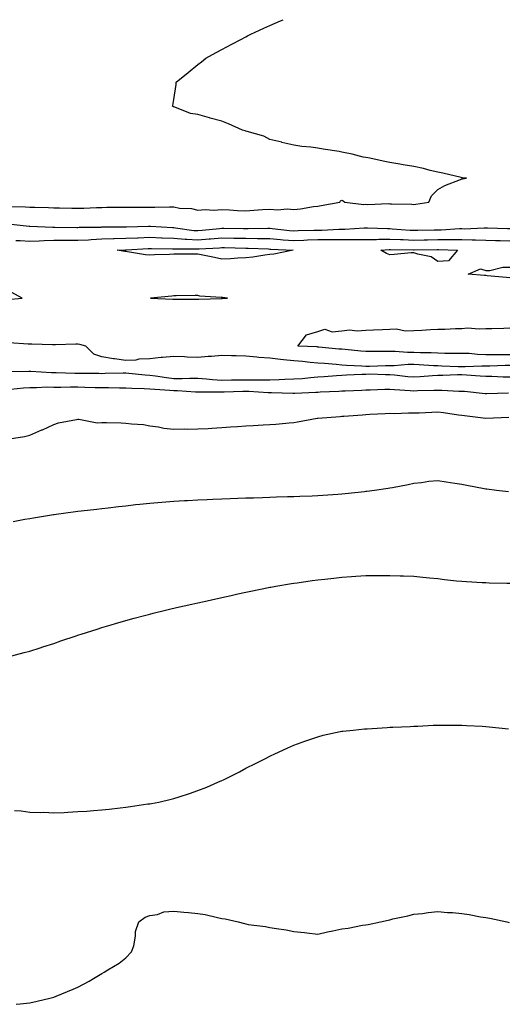
# Model space of a CAD drawing. Units: inches. Extents: x 1039763 to 1042403, y 7295258 to 7297898.
# Drawn here: x 1041474 to 1041677, y 7297488 to 7297898 of the extents above; entities that cross this region are included whole.
import ezdxf

# ---------------------------------------------------------------- set-up
doc = ezdxf.new("R2010")
doc.units = ezdxf.units.IN
doc.header["$MEASUREMENT"] = 0
doc.layers.add('Contour_10397295', color=7, linetype='Continuous', true_color=0x816dcf)

msp = doc.modelspace()

# ---------------------------------------------------------------- linework, layer by layer
at = {"layer": 'Contour_10397295'}
for points in [[(1041469.81, 7297820.16, 3163), (1041476.16, 7297820.04, 3163), (1041478.05, 7297819.91, 3163), (1041480.14, 7297819.83, 3163), (1041485.8, 7297819.68, 3163), (1041488.05, 7297819.6, 3163), (1041490.41, 7297819.55, 3163), (1041495.57, 7297819.44, 3163), (1041498.05, 7297819.39, 3163), (1041500.49, 7297819.47, 3163), (1041505.84, 7297819.71, 3163), (1041508.05, 7297819.79, 3163), (1041510.16, 7297819.81, 3163), (1041515.94, 7297819.82, 3163), (1041518.05, 7297819.83, 3163), (1041520.1, 7297819.87, 3163), (1041525.96, 7297819.84, 3163), (1041528.05, 7297819.88, 3163), (1041530.16, 7297819.8, 3163), (1041536.16, 7297820.04, 3163), (1041538.05, 7297819.96, 3163), (1041540.45, 7297819.51, 3163), (1041545.37, 7297819.25, 3163), (1041548.05, 7297818.56, 3163), (1041551.06, 7297818.91, 3163), (1041554.73, 7297818.6, 3163), (1041558.05, 7297818.86, 3163), (1041561.25, 7297818.72, 3163), (1041564.63, 7297818.49, 3163), (1041568.05, 7297818.35, 3163), (1041571.41, 7297818.55, 3163), (1041574.96, 7297818.84, 3163), (1041578.05, 7297819.04, 3163), (1041581.19, 7297818.79, 3163), (1041585.32, 7297819.2, 3163), (1041588.05, 7297818.86, 3163), (1041590.78, 7297819.19, 3163), (1041596.23, 7297820.09, 3163), (1041598.05, 7297820.34, 3163), (1041599.38, 7297820.58, 3163), (1041607.15, 7297821.92, 3163), (1041607.52, 7297822.45, 3163), (1041608.05, 7297822.77, 3163), (1041608.67, 7297822.55, 3163), (1041609.24, 7297821.92, 3163), (1041617.17, 7297821.04, 3163), (1041618.05, 7297821.06, 3163), (1041618.93, 7297821.04, 3163), (1041627.44, 7297821.32, 3163), (1041628.05, 7297821.3, 3163), (1041628.75, 7297821.23, 3163), (1041637.27, 7297821.14, 3163), (1041638.05, 7297821.03, 3163), (1041638.85, 7297821.12, 3163), (1041644.3, 7297821.92, 3163), (1041645.39, 7297824.57, 3163), (1041648.05, 7297827.17, 3163), (1041651, 7297828.96, 3163), (1041657.54, 7297831.42, 3163), (1041658.05, 7297831.65, 3163), (1041658.36, 7297831.62, 3163), (1041659.96, 7297831.92, 3163), (1041658.23, 7297832.1, 3163), (1041658.05, 7297832.13, 3163), (1041657.8, 7297832.17, 3163), (1041650.1, 7297833.98, 3163), (1041648.05, 7297834.39, 3163), (1041644.81, 7297835.17, 3163), (1041642.07, 7297835.94, 3163), (1041638.05, 7297836.8, 3163), (1041633.64, 7297837.51, 3163), (1041632.19, 7297837.78, 3163), (1041628.05, 7297838.47, 3163), (1041625.22, 7297839.09, 3163), (1041619.71, 7297840.27, 3163), (1041618.05, 7297840.62, 3163), (1041616.88, 7297840.75, 3163), (1041612.31, 7297841.92, 3163), (1041608.81, 7297842.69, 3163), (1041608.05, 7297842.85, 3163), (1041606.94, 7297843.03, 3163), (1041600.2, 7297844.06, 3163), (1041598.05, 7297844.45, 3163), (1041595.14, 7297844.83, 3163), (1041591.33, 7297845.21, 3163), (1041588.05, 7297845.7, 3163), (1041583.11, 7297846.87, 3163), (1041583.01, 7297846.89, 3163), (1041578.05, 7297848.12, 3163), (1041575.57, 7297849.45, 3163), (1041568.6, 7297851.38, 3163), (1041568.05, 7297851.59, 3163), (1041567.78, 7297851.65, 3163), (1041566.59, 7297851.92, 3163), (1041560.76, 7297854.64, 3163), (1041558.05, 7297855.75, 3163), (1041553.15, 7297857.01, 3163), (1041552.87, 7297857.1, 3163), (1041548.05, 7297858.47, 3163), (1041545.04, 7297858.91, 3163), (1041538.38, 7297861.59, 3163), (1041538.05, 7297861.67, 3163), (1041537.85, 7297861.72, 3163), (1041537.54, 7297861.92, 3163), (1041537.66, 7297862.3, 3163), (1041538.05, 7297864.69, 3163), (1041539.03, 7297870.95, 3163), (1041539.07, 7297871.92, 3163), (1041543.99, 7297875.97, 3163), (1041548.05, 7297879.31, 3163), (1041549.51, 7297880.46, 3163), (1041551.43, 7297881.92, 3163), (1041555.67, 7297884.3, 3163), (1041558.05, 7297885.61, 3163), (1041562.17, 7297887.79, 3163), (1041565.9, 7297889.76, 3163), (1041568.05, 7297890.91, 3163), (1041568.73, 7297891.25, 3163), (1041570.06, 7297891.92, 3163), (1041575.53, 7297894.43, 3163), (1041578.05, 7297895.6, 3163), (1041582.46, 7297897.52, 3163), (1041583.58, 7297898, 3163)], [(1041468.99, 7297812.86, 3162), (1041477.76, 7297811.92, 3162), (1041478.03, 7297811.9, 3162), (1041478.05, 7297811.89, 3162), (1041478.07, 7297811.89, 3162), (1041487.66, 7297811.54, 3162), (1041488.05, 7297811.55, 3162), (1041488.42, 7297811.55, 3162), (1041497.56, 7297811.44, 3162), (1041498.05, 7297811.44, 3162), (1041498.52, 7297811.46, 3162), (1041507.72, 7297811.59, 3162), (1041508.05, 7297811.61, 3162), (1041508.36, 7297811.62, 3162), (1041517.82, 7297811.69, 3162), (1041518.05, 7297811.69, 3162), (1041518.26, 7297811.7, 3162), (1041527.52, 7297811.92, 3162), (1041528.03, 7297811.94, 3162), (1041528.07, 7297811.94, 3162), (1041528.26, 7297811.92, 3162), (1041537.5, 7297811.38, 3162), (1041538.05, 7297811.36, 3162), (1041538.66, 7297811.31, 3162), (1041546.33, 7297810.19, 3162), (1041548.05, 7297810.07, 3162), (1041549.77, 7297810.21, 3162), (1041557.11, 7297810.98, 3162), (1041558.05, 7297811.06, 3162), (1041558.93, 7297811.04, 3162), (1041567.07, 7297810.94, 3162), (1041568.05, 7297810.92, 3162), (1041569.05, 7297810.91, 3162), (1041577.23, 7297811.1, 3162), (1041578.05, 7297811.09, 3162), (1041578.97, 7297811.01, 3162), (1041586.27, 7297810.15, 3162), (1041588.05, 7297810.01, 3162), (1041589.89, 7297810.08, 3162), (1041596.37, 7297810.25, 3162), (1041598.05, 7297810.32, 3162), (1041599.65, 7297810.32, 3162), (1041606.84, 7297810.72, 3162), (1041608.05, 7297810.72, 3162), (1041609.24, 7297810.73, 3162), (1041617.37, 7297811.24, 3162), (1041618.05, 7297811.24, 3162), (1041618.71, 7297811.25, 3162), (1041627.03, 7297810.91, 3162), (1041628.05, 7297810.92, 3162), (1041629.09, 7297810.88, 3162), (1041636.47, 7297810.34, 3162), (1041638.05, 7297810.28, 3162), (1041639.67, 7297810.31, 3162), (1041646.57, 7297810.45, 3162), (1041648.05, 7297810.46, 3162), (1041649.5, 7297810.48, 3162), (1041657.03, 7297810.9, 3162), (1041658.05, 7297810.91, 3162), (1041659.07, 7297810.89, 3162), (1041667.39, 7297811.25, 3162), (1041668.05, 7297811.24, 3162), (1041668.75, 7297811.22, 3162), (1041677.13, 7297810.99, 3162), (1041678.05, 7297810.97, 3162)], [(1041472.13, 7297805.99, 3161), (1041474.05, 7297805.93, 3161), (1041478.05, 7297805.69, 3161), (1041481.96, 7297805.83, 3161), (1041483.95, 7297806.02, 3161), (1041488.05, 7297806.14, 3161), (1041492.25, 7297806.12, 3161), (1041493.85, 7297806.11, 3161), (1041498.05, 7297806.08, 3161), (1041502.42, 7297806.3, 3161), (1041503.58, 7297806.39, 3161), (1041508.05, 7297806.6, 3161), (1041512.87, 7297806.74, 3161), (1041513.21, 7297806.75, 3161), (1041518.05, 7297806.89, 3161), (1041522.87, 7297807.1, 3161), (1041523.23, 7297807.11, 3161), (1041528.05, 7297807.3, 3161), (1041532.85, 7297807.13, 3161), (1041533.23, 7297807.11, 3161), (1041538.05, 7297806.93, 3161), (1041542.7, 7297806.57, 3161), (1041543.4, 7297806.57, 3161), (1041548.05, 7297806.26, 3161), (1041552.76, 7297806.63, 3161), (1041553.32, 7297806.66, 3161), (1041558.05, 7297807.05, 3161), (1041563.01, 7297806.97, 3161), (1041563.09, 7297806.96, 3161), (1041568.05, 7297806.88, 3161), (1041572.95, 7297806.82, 3161), (1041573.15, 7297806.81, 3161), (1041578.05, 7297806.75, 3161), (1041582.5, 7297806.37, 3161), (1041583.66, 7297806.31, 3161), (1041588.05, 7297805.95, 3161), (1041592.27, 7297806.15, 3161), (1041593.73, 7297806.24, 3161), (1041598.05, 7297806.42, 3161), (1041602.56, 7297806.42, 3161), (1041603.6, 7297806.37, 3161), (1041608.05, 7297806.37, 3161), (1041612.52, 7297806.39, 3161), (1041613.64, 7297806.33, 3161), (1041618.05, 7297806.35, 3161), (1041622.54, 7297806.42, 3161), (1041623.48, 7297806.48, 3161), (1041628.05, 7297806.55, 3161), (1041632.48, 7297806.35, 3161), (1041633.64, 7297806.33, 3161), (1041638.05, 7297806.16, 3161), (1041642.37, 7297806.24, 3161), (1041643.71, 7297806.26, 3161), (1041648.05, 7297806.34, 3161), (1041652.5, 7297806.38, 3161), (1041653.64, 7297806.34, 3161), (1041658.05, 7297806.38, 3161), (1041662.42, 7297806.3, 3161), (1041663.77, 7297806.2, 3161), (1041668.05, 7297806.11, 3161), (1041672.13, 7297806, 3161), (1041674.03, 7297805.95, 3161), (1041678.05, 7297805.85, 3161)], [(1041678.05, 7297790.35, 3160), (1041676.64, 7297790.51, 3160), (1041668.66, 7297791.31, 3160), (1041668.05, 7297791.38, 3160), (1041667.54, 7297791.41, 3160), (1041660.76, 7297791.92, 3160), (1041665.88, 7297794.09, 3160), (1041668.05, 7297793.48, 3160), (1041669.67, 7297793.53, 3160), (1041675.16, 7297794.81, 3160), (1041678.05, 7297794.85, 3160)], [(1041468.62, 7297781.34, 3161), (1041474.79, 7297781.92, 3161), (1041470.49, 7297784.35, 3161)], [(1041678.05, 7297758.3, 3160), (1041674.42, 7297758.29, 3160), (1041671.59, 7297758.38, 3160), (1041668.05, 7297758.37, 3160), (1041664.59, 7297758.46, 3160), (1041661.17, 7297758.8, 3160), (1041658.05, 7297758.88, 3160), (1041655.06, 7297758.93, 3160), (1041651.04, 7297758.93, 3160), (1041648.05, 7297758.98, 3160), (1041645.24, 7297759.1, 3160), (1041640.84, 7297759.13, 3160), (1041638.05, 7297759.24, 3160), (1041635.35, 7297759.22, 3160), (1041630.3, 7297759.68, 3160), (1041628.05, 7297759.66, 3160), (1041625.78, 7297759.65, 3160), (1041620.24, 7297759.73, 3160), (1041618.05, 7297759.72, 3160), (1041616, 7297759.87, 3160), (1041609.48, 7297760.5, 3160), (1041608.05, 7297760.61, 3160), (1041606.84, 7297760.72, 3160), (1041598.44, 7297761.53, 3160), (1041598.05, 7297761.56, 3160), (1041597.72, 7297761.59, 3160), (1041589.77, 7297761.92, 3160), (1041593.36, 7297766.6, 3160), (1041598.05, 7297768, 3160), (1041600.9, 7297769.07, 3160), (1041603.99, 7297767.86, 3160), (1041608.05, 7297768.29, 3160), (1041611.21, 7297768.77, 3160), (1041614.46, 7297768.32, 3160), (1041618.05, 7297768.65, 3160), (1041621.19, 7297768.78, 3160), (1041625.04, 7297768.92, 3160), (1041628.05, 7297769.05, 3160), (1041630.86, 7297769.12, 3160), (1041634.5, 7297768.37, 3160), (1041638.05, 7297768.41, 3160), (1041641.41, 7297768.56, 3160), (1041644.94, 7297768.81, 3160), (1041648.05, 7297768.95, 3160), (1041650.96, 7297769.02, 3160), (1041655.37, 7297769.24, 3160), (1041658.05, 7297769.31, 3160), (1041660.47, 7297769.5, 3160), (1041665.22, 7297769.09, 3160), (1041668.05, 7297769.24, 3160), (1041670.61, 7297769.35, 3160), (1041675.55, 7297769.42, 3160), (1041678.05, 7297769.52, 3160)], [(1041678.05, 7297753.83, 3161), (1041676.14, 7297753.82, 3161), (1041669.71, 7297753.57, 3161), (1041668.05, 7297753.57, 3161), (1041666.35, 7297753.61, 3161), (1041659.46, 7297753.32, 3161), (1041658.05, 7297753.37, 3161), (1041656.59, 7297753.38, 3161), (1041649.75, 7297753.63, 3161), (1041648.05, 7297753.66, 3161), (1041646.23, 7297753.74, 3161), (1041640.34, 7297754.2, 3161), (1041638.05, 7297754.29, 3161), (1041635.69, 7297754.27, 3161), (1041629.81, 7297753.68, 3161), (1041628.05, 7297753.67, 3161), (1041626.31, 7297753.66, 3161), (1041619.59, 7297753.45, 3161), (1041618.05, 7297753.44, 3161), (1041616.41, 7297753.56, 3161), (1041610.02, 7297753.88, 3161), (1041608.05, 7297754.04, 3161), (1041605.73, 7297754.24, 3161), (1041600.78, 7297754.65, 3161), (1041598.05, 7297754.9, 3161), (1041594.81, 7297755.16, 3161), (1041591.64, 7297755.51, 3161), (1041588.05, 7297755.79, 3161), (1041583.71, 7297756.26, 3161), (1041582.48, 7297756.35, 3161), (1041578.05, 7297756.88, 3161), (1041573.4, 7297757.27, 3161), (1041572.62, 7297757.35, 3161), (1041568.05, 7297757.75, 3161), (1041563.97, 7297757.85, 3161), (1041562.01, 7297757.96, 3161), (1041558.05, 7297758.06, 3161), (1041553.79, 7297757.66, 3161), (1041552.33, 7297757.63, 3161), (1041548.05, 7297757.16, 3161), (1041543.52, 7297757.39, 3161), (1041542.54, 7297757.42, 3161), (1041538.05, 7297757.64, 3161), (1041533.32, 7297757.19, 3161), (1041532.72, 7297757.25, 3161), (1041528.05, 7297756.6, 3161), (1041523.48, 7297756.49, 3161), (1041522.23, 7297756.1, 3161), (1041518.05, 7297755.92, 3161), (1041513.32, 7297756.65, 3161), (1041512.84, 7297756.7, 3161), (1041508.05, 7297757.52, 3161), (1041504.73, 7297758.6, 3161), (1041501.31, 7297761.92, 3161), (1041498.81, 7297762.68, 3161), (1041498.05, 7297762.81, 3161), (1041497.17, 7297762.79, 3161), (1041488.66, 7297762.54, 3161), (1041488.05, 7297762.52, 3161), (1041487.44, 7297762.53, 3161), (1041478.83, 7297762.71, 3161), (1041478.05, 7297762.71, 3161), (1041477.27, 7297762.7, 3161), (1041469.44, 7297763.3, 3161)], [(1041468.67, 7297751.3, 3161), (1041477.62, 7297751.48, 3161), (1041478.05, 7297751.51, 3161), (1041478.46, 7297751.51, 3161), (1041487.11, 7297750.99, 3161), (1041488.99, 7297750.97, 3161), (1041496.8, 7297750.67, 3161), (1041498.05, 7297750.65, 3161), (1041499.34, 7297750.63, 3161), (1041506.76, 7297750.63, 3161), (1041508.05, 7297750.6, 3161), (1041509.36, 7297750.61, 3161), (1041516.94, 7297750.82, 3161), (1041518.05, 7297750.82, 3161), (1041519.24, 7297750.74, 3161), (1041526.1, 7297749.97, 3161), (1041528.05, 7297749.84, 3161), (1041530.39, 7297749.57, 3161), (1041534.96, 7297748.82, 3161), (1041538.05, 7297748.5, 3161), (1041541.51, 7297748.46, 3161), (1041544.71, 7297748.58, 3161), (1041548.05, 7297748.54, 3161), (1041551.64, 7297748.32, 3161), (1041554.14, 7297748.01, 3161), (1041558.05, 7297747.8, 3161), (1041562.11, 7297747.86, 3161), (1041563.97, 7297747.84, 3161), (1041568.05, 7297747.9, 3161), (1041572.11, 7297747.87, 3161), (1041574.1, 7297747.96, 3161), (1041578.05, 7297747.94, 3161), (1041581.96, 7297748, 3161), (1041584.3, 7297748.17, 3161), (1041588.05, 7297748.25, 3161), (1041591.49, 7297748.49, 3161), (1041595, 7297748.86, 3161), (1041598.05, 7297749.1, 3161), (1041600.71, 7297749.25, 3161), (1041605.8, 7297749.66, 3161), (1041608.05, 7297749.81, 3161), (1041610.06, 7297749.91, 3161), (1041616.37, 7297750.24, 3161), (1041618.05, 7297750.32, 3161), (1041619.65, 7297750.33, 3161), (1041626.25, 7297750.12, 3161), (1041628.05, 7297750.12, 3161), (1041630, 7297749.96, 3161), (1041635.49, 7297749.35, 3161), (1041638.05, 7297749.16, 3161), (1041640.69, 7297749.28, 3161), (1041645.88, 7297749.76, 3161), (1041648.05, 7297749.88, 3161), (1041650.1, 7297749.87, 3161), (1041656.25, 7297750.12, 3161), (1041658.05, 7297750.11, 3161), (1041660, 7297749.97, 3161), (1041665.76, 7297749.63, 3161), (1041668.05, 7297749.45, 3161), (1041670.57, 7297749.41, 3161), (1041675.26, 7297749.13, 3161), (1041678.05, 7297749.1, 3161)], [(1041470.14, 7297744.01, 3160), (1041475.39, 7297744.58, 3160), (1041478.05, 7297744.73, 3160), (1041480.84, 7297744.71, 3160), (1041485.06, 7297744.92, 3160), (1041488.05, 7297744.9, 3160), (1041491, 7297744.87, 3160), (1041495.02, 7297744.95, 3160), (1041498.05, 7297744.92, 3160), (1041501, 7297744.87, 3160), (1041505.26, 7297744.72, 3160), (1041508.05, 7297744.67, 3160), (1041510.8, 7297744.68, 3160), (1041515.37, 7297744.6, 3160), (1041518.05, 7297744.61, 3160), (1041520.57, 7297744.43, 3160), (1041525.65, 7297744.33, 3160), (1041528.05, 7297744.18, 3160), (1041530.08, 7297743.94, 3160), (1041536.39, 7297743.59, 3160), (1041538.05, 7297743.41, 3160), (1041539.53, 7297743.39, 3160), (1041547.03, 7297742.94, 3160), (1041548.05, 7297742.93, 3160), (1041548.99, 7297742.87, 3160), (1041557.03, 7297742.94, 3160), (1041558.05, 7297742.88, 3160), (1041559.03, 7297742.89, 3160), (1041566.82, 7297743.15, 3160), (1041568.05, 7297743.17, 3160), (1041569.3, 7297743.16, 3160), (1041577.39, 7297742.59, 3160), (1041578.05, 7297742.58, 3160), (1041578.73, 7297742.59, 3160), (1041587.64, 7297742.33, 3160), (1041588.05, 7297742.34, 3160), (1041588.5, 7297742.37, 3160), (1041597.25, 7297742.73, 3160), (1041598.05, 7297742.79, 3160), (1041598.97, 7297742.85, 3160), (1041606.82, 7297743.16, 3160), (1041608.05, 7297743.24, 3160), (1041609.44, 7297743.31, 3160), (1041616.33, 7297743.65, 3160), (1041618.05, 7297743.74, 3160), (1041619.87, 7297743.74, 3160), (1041626.02, 7297743.96, 3160), (1041628.05, 7297743.96, 3160), (1041629.94, 7297743.8, 3160), (1041636.49, 7297743.49, 3160), (1041638.05, 7297743.37, 3160), (1041639.57, 7297743.44, 3160), (1041646.45, 7297743.52, 3160), (1041648.05, 7297743.61, 3160), (1041649.73, 7297743.6, 3160), (1041656.76, 7297743.21, 3160), (1041658.05, 7297743.2, 3160), (1041659.24, 7297743.11, 3160), (1041667.72, 7297742.25, 3160), (1041668.05, 7297742.23, 3160), (1041668.36, 7297742.22, 3160), (1041677.46, 7297742.51, 3160)], [(1041469.5, 7297723.37, 3159), (1041475.75, 7297724.22, 3159), (1041478.05, 7297724.79, 3159), (1041482.97, 7297727, 3159), (1041483.25, 7297727.12, 3159), (1041488.05, 7297729.31, 3159), (1041490.02, 7297729.96, 3159), (1041497.44, 7297731.31, 3159), (1041498.05, 7297731.47, 3159), (1041498.48, 7297731.49, 3159), (1041506.14, 7297730, 3159), (1041508.05, 7297730.06, 3159), (1041509.92, 7297730.05, 3159), (1041516.04, 7297729.91, 3159), (1041518.05, 7297729.89, 3159), (1041520.41, 7297729.56, 3159), (1041525.34, 7297729.21, 3159), (1041528.05, 7297728.76, 3159), (1041531.66, 7297728.32, 3159), (1041533.93, 7297727.8, 3159), (1041538.05, 7297727.4, 3159), (1041542.54, 7297727.42, 3159), (1041543.52, 7297727.39, 3159), (1041548.05, 7297727.41, 3159), (1041552.29, 7297727.67, 3159), (1041553.91, 7297727.78, 3159), (1041558.05, 7297728.04, 3159), (1041561.7, 7297728.26, 3159), (1041564.57, 7297728.44, 3159), (1041568.05, 7297728.66, 3159), (1041571.16, 7297728.81, 3159), (1041575.22, 7297729.09, 3159), (1041578.05, 7297729.23, 3159), (1041580.57, 7297729.41, 3159), (1041586.16, 7297730.03, 3159), (1041588.05, 7297730.16, 3159), (1041589.59, 7297730.39, 3159), (1041597.76, 7297731.92, 3159), (1041598.03, 7297731.94, 3159), (1041598.07, 7297731.94, 3159), (1041607.31, 7297732.67, 3159), (1041608.05, 7297732.73, 3159), (1041608.93, 7297732.8, 3159), (1041616.62, 7297733.35, 3159), (1041618.05, 7297733.46, 3159), (1041619.69, 7297733.56, 3159), (1041626.1, 7297733.88, 3159), (1041628.05, 7297734, 3159), (1041630.06, 7297733.93, 3159), (1041635.84, 7297734.14, 3159), (1041638.05, 7297734.08, 3159), (1041640.28, 7297734.15, 3159), (1041645.55, 7297734.41, 3159), (1041648.05, 7297734.5, 3159), (1041650.35, 7297734.23, 3159), (1041656.66, 7297733.31, 3159), (1041658.05, 7297733.14, 3159), (1041659.12, 7297732.99, 3159), (1041668.03, 7297731.95, 3159), (1041668.05, 7297731.94, 3159), (1041668.07, 7297731.94, 3159), (1041677.68, 7297732.3, 3159)], [(1041471.06, 7297688.9, 3158), (1041475.92, 7297689.78, 3158), (1041478.05, 7297690.16, 3158), (1041479.61, 7297690.37, 3158), (1041487.89, 7297691.77, 3158), (1041488.05, 7297691.79, 3158), (1041488.17, 7297691.81, 3158), (1041488.93, 7297691.92, 3158), (1041496.98, 7297692.98, 3158), (1041498.05, 7297693.12, 3158), (1041499.42, 7297693.29, 3158), (1041505.94, 7297694.03, 3158), (1041508.05, 7297694.29, 3158), (1041510.73, 7297694.61, 3158), (1041514.91, 7297695.05, 3158), (1041518.05, 7297695.43, 3158), (1041522, 7297695.87, 3158), (1041523.91, 7297696.05, 3158), (1041528.05, 7297696.53, 3158), (1041538.05, 7297697.31, 3158), (1041542.41, 7297697.56, 3158), (1041543.77, 7297697.64, 3158), (1041548.05, 7297697.89, 3158), (1041551.92, 7297698.05, 3158), (1041554.26, 7297698.13, 3158), (1041558.05, 7297698.29, 3158), (1041561.55, 7297698.41, 3158), (1041564.65, 7297698.51, 3158), (1041568.05, 7297698.65, 3158), (1041571.19, 7297698.77, 3158), (1041575.02, 7297698.89, 3158), (1041578.05, 7297699.01, 3158), (1041580.88, 7297699.1, 3158), (1041585.37, 7297699.23, 3158), (1041588.05, 7297699.32, 3158), (1041590.57, 7297699.4, 3158), (1041595.71, 7297699.57, 3158), (1041598.05, 7297699.64, 3158), (1041600.18, 7297699.79, 3158), (1041606.37, 7297700.24, 3158), (1041608.05, 7297700.35, 3158), (1041609.46, 7297700.51, 3158), (1041617.56, 7297701.42, 3158), (1041618.05, 7297701.48, 3158), (1041618.44, 7297701.52, 3158), (1041621.68, 7297701.92, 3158), (1041627.29, 7297702.69, 3158), (1041628.05, 7297702.82, 3158), (1041629.16, 7297703.03, 3158), (1041635.67, 7297704.3, 3158), (1041638.05, 7297704.77, 3158), (1041641.19, 7297705.06, 3158), (1041644.34, 7297705.63, 3158), (1041648.05, 7297705.92, 3158), (1041651.53, 7297705.4, 3158), (1041655.08, 7297704.88, 3158), (1041658.05, 7297704.44, 3158), (1041660.16, 7297704.04, 3158), (1041667.35, 7297702.61, 3158), (1041668.05, 7297702.48, 3158), (1041668.54, 7297702.4, 3158), (1041672.5, 7297701.92, 3158), (1041677.48, 7297701.34, 3158)], [(1041468.48, 7297632.35, 3157), (1041475.69, 7297634.29, 3157), (1041478.05, 7297634.8, 3157), (1041482.35, 7297636.22, 3157), (1041483.38, 7297636.59, 3157), (1041488.05, 7297638.04, 3157), (1041490.92, 7297639.06, 3157), (1041497.35, 7297641.21, 3157), (1041498.05, 7297641.45, 3157), (1041498.4, 7297641.58, 3157), (1041499.38, 7297641.92, 3157), (1041506.02, 7297643.94, 3157), (1041508.05, 7297644.64, 3157), (1041511.9, 7297645.76, 3157), (1041513.66, 7297646.31, 3157), (1041518.05, 7297647.55, 3157), (1041521.45, 7297648.52, 3157), (1041525.76, 7297649.63, 3157), (1041528.05, 7297650.26, 3157), (1041529.36, 7297650.62, 3157), (1041534.5, 7297651.92, 3157), (1041537.37, 7297652.59, 3157), (1041538.05, 7297652.75, 3157), (1041539.12, 7297652.98, 3157), (1041545.53, 7297654.44, 3157), (1041548.05, 7297654.99, 3157), (1041551.98, 7297655.84, 3157), (1041553.73, 7297656.23, 3157), (1041558.05, 7297657.16, 3157), (1041561.96, 7297658.01, 3157), (1041564.75, 7297658.63, 3157), (1041568.05, 7297659.35, 3157), (1041570.16, 7297659.8, 3157), (1041577.44, 7297661.31, 3157), (1041578.05, 7297661.45, 3157), (1041578.44, 7297661.53, 3157), (1041580.51, 7297661.92, 3157), (1041587.01, 7297662.96, 3157), (1041588.05, 7297663.1, 3157), (1041589.4, 7297663.27, 3157), (1041595.75, 7297664.23, 3157), (1041598.05, 7297664.51, 3157), (1041600.96, 7297664.83, 3157), (1041604.71, 7297665.27, 3157), (1041608.05, 7297665.63, 3157), (1041612.03, 7297665.9, 3157), (1041613.93, 7297666.04, 3157), (1041618.05, 7297666.32, 3157), (1041622.48, 7297666.35, 3157), (1041623.64, 7297666.33, 3157), (1041628.05, 7297666.35, 3157), (1041632.39, 7297666.26, 3157), (1041633.77, 7297666.19, 3157), (1041638.05, 7297666.07, 3157), (1041641.82, 7297665.7, 3157), (1041644.59, 7297665.37, 3157), (1041648.05, 7297665.03, 3157), (1041650.86, 7297664.73, 3157), (1041655.82, 7297664.15, 3157), (1041658.05, 7297663.91, 3157), (1041659.94, 7297663.81, 3157), (1041666.49, 7297663.47, 3157), (1041668.05, 7297663.38, 3157), (1041669.48, 7297663.35, 3157), (1041676.84, 7297663.14, 3157), (1041678.05, 7297663.1, 3157)], [(1041471.57, 7297568.41, 3156), (1041474.42, 7297568.28, 3156), (1041478.05, 7297567.76, 3156), (1041482.39, 7297567.58, 3156), (1041483.79, 7297567.67, 3156), (1041488.05, 7297567.46, 3156), (1041492.37, 7297567.59, 3156), (1041493.89, 7297567.76, 3156), (1041498.05, 7297567.91, 3156), (1041501.82, 7297568.15, 3156), (1041504.57, 7297568.44, 3156), (1041508.05, 7297568.66, 3156), (1041511.06, 7297568.9, 3156), (1041515.67, 7297569.55, 3156), (1041518.05, 7297569.76, 3156), (1041519.98, 7297570, 3156), (1041527.23, 7297571.11, 3156), (1041528.05, 7297571.21, 3156), (1041528.66, 7297571.31, 3156), (1041531.74, 7297571.92, 3156), (1041536.92, 7297573.05, 3156), (1041538.05, 7297573.36, 3156), (1041540.22, 7297574.08, 3156), (1041544.55, 7297575.41, 3156), (1041548.05, 7297576.69, 3156), (1041551.82, 7297578.14, 3156), (1041556.31, 7297580.19, 3156), (1041558.05, 7297580.93, 3156), (1041558.75, 7297581.23, 3156), (1041560.18, 7297581.92, 3156), (1041565.39, 7297584.57, 3156), (1041568.05, 7297585.98, 3156), (1041572, 7297587.97, 3156), (1041576.27, 7297590.13, 3156), (1041578.05, 7297591.04, 3156), (1041578.64, 7297591.33, 3156), (1041579.89, 7297591.92, 3156), (1041585.49, 7297594.48, 3156), (1041588.05, 7297595.61, 3156), (1041592.66, 7297597.32, 3156), (1041593.83, 7297597.7, 3156), (1041598.05, 7297599.16, 3156), (1041600.22, 7297599.76, 3156), (1041607.39, 7297601.26, 3156), (1041608.05, 7297601.42, 3156), (1041608.48, 7297601.49, 3156), (1041612.78, 7297601.92, 3156), (1041617.56, 7297602.41, 3156), (1041618.05, 7297602.43, 3156), (1041618.58, 7297602.45, 3156), (1041626.94, 7297603.04, 3156), (1041628.05, 7297603.07, 3156), (1041629.24, 7297603.11, 3156), (1041636.53, 7297603.44, 3156), (1041638.05, 7297603.49, 3156), (1041639.71, 7297603.59, 3156), (1041646.06, 7297603.9, 3156), (1041648.05, 7297604.02, 3156), (1041650.14, 7297604.01, 3156), (1041656.02, 7297603.95, 3156), (1041658.05, 7297603.94, 3156), (1041659.96, 7297603.84, 3156), (1041666.47, 7297603.49, 3156), (1041668.05, 7297603.4, 3156), (1041669.4, 7297603.26, 3156), (1041677.5, 7297602.48, 3156)], [(1041472.37, 7297487.61, 3155), (1041473.93, 7297487.81, 3155), (1041478.05, 7297488.22, 3155), (1041481.1, 7297488.87, 3155), (1041486.35, 7297490.22, 3155), (1041488.05, 7297490.61, 3155), (1041489.01, 7297490.95, 3155), (1041491.39, 7297491.92, 3155), (1041496.1, 7297493.87, 3155), (1041498.05, 7297494.73, 3155), (1041502.7, 7297497.28, 3155), (1041504.51, 7297498.38, 3155), (1041508.05, 7297500.46, 3155), (1041508.97, 7297500.99, 3155), (1041510.49, 7297501.92, 3155), (1041515.18, 7297504.79, 3155), (1041518.05, 7297507.04, 3155), (1041520.45, 7297509.52, 3155), (1041521.31, 7297511.92, 3155), (1041522.09, 7297515.97, 3155), (1041522.01, 7297517.95, 3155), (1041523.4, 7297521.92, 3155), (1041526.04, 7297523.92, 3155), (1041528.05, 7297524.6, 3155), (1041531.19, 7297525.06, 3155), (1041533.81, 7297526.15, 3155), (1041538.05, 7297526.48, 3155), (1041542.21, 7297526.08, 3155), (1041544.09, 7297525.88, 3155), (1041548.05, 7297525.49, 3155), (1041551.12, 7297524.98, 3155), (1041556.19, 7297523.78, 3155), (1041558.05, 7297523.42, 3155), (1041559.4, 7297523.27, 3155), (1041564.81, 7297521.92, 3155), (1041567.44, 7297521.31, 3155), (1041568.05, 7297521.09, 3155), (1041569.05, 7297520.91, 3155), (1041576.17, 7297520.04, 3155), (1041578.05, 7297519.68, 3155), (1041580.82, 7297519.16, 3155), (1041584.83, 7297518.69, 3155), (1041588.05, 7297517.94, 3155), (1041592.48, 7297517.48, 3155), (1041593.48, 7297517.35, 3155), (1041598.05, 7297516.88, 3155), (1041602.13, 7297517.83, 3155), (1041604.34, 7297518.22, 3155), (1041608.05, 7297519.01, 3155), (1041610.69, 7297519.28, 3155), (1041616.72, 7297520.58, 3155), (1041618.05, 7297520.76, 3155), (1041619.07, 7297520.9, 3155), (1041624.22, 7297521.92, 3155), (1041627.33, 7297522.64, 3155), (1041628.05, 7297522.89, 3155), (1041629.34, 7297523.2, 3155), (1041635.49, 7297524.48, 3155), (1041638.05, 7297525.16, 3155), (1041641.66, 7297525.53, 3155), (1041644.09, 7297525.89, 3155), (1041648.05, 7297526.27, 3155), (1041652.07, 7297525.93, 3155), (1041654.16, 7297525.81, 3155), (1041658.05, 7297525.48, 3155), (1041661.16, 7297525.03, 3155), (1041665.84, 7297524.13, 3155), (1041668.05, 7297523.79, 3155), (1041669.69, 7297523.57, 3155), (1041676.86, 7297521.92, 3155), (1041677.85, 7297521.72, 3155)]]:
    msp.add_polyline3d(points, dxfattribs=at)
for points in [[(1041578.05, 7297800.16, 3160), (1041576.02, 7297799.89, 3160), (1041570.92, 7297799.05, 3160), (1041568.05, 7297798.7, 3160), (1041564.69, 7297798.55, 3160), (1041561.64, 7297798.34, 3160), (1041558.05, 7297798.19, 3160), (1041555.02, 7297798.89, 3160), (1041550.18, 7297799.79, 3160), (1041548.05, 7297800.24, 3160), (1041546.37, 7297800.25, 3160), (1041539.69, 7297800.27, 3160), (1041538.05, 7297800.28, 3160), (1041536.29, 7297800.16, 3160), (1041530.04, 7297799.94, 3160), (1041528.05, 7297799.8, 3160), (1041526.16, 7297800.03, 3160), (1041518.67, 7297801.3, 3160), (1041518.05, 7297801.37, 3160), (1041517.54, 7297801.41, 3160), (1041514.42, 7297801.92, 3160), (1041517.87, 7297802.1, 3160), (1041518.05, 7297802.11, 3160), (1041518.25, 7297802.11, 3160), (1041527.33, 7297802.63, 3160), (1041528.05, 7297802.66, 3160), (1041528.77, 7297802.63, 3160), (1041537.44, 7297802.53, 3160), (1041538.05, 7297802.51, 3160), (1041538.6, 7297802.46, 3160), (1041547.5, 7297802.47, 3160), (1041548.05, 7297802.44, 3160), (1041548.62, 7297802.48, 3160), (1041557.01, 7297802.96, 3160), (1041558.05, 7297803.03, 3160), (1041559.14, 7297803.02, 3160), (1041568.05, 7297802.84, 3160), (1041568.95, 7297802.83, 3160), (1041577.54, 7297802.43, 3160), (1041578.05, 7297802.42, 3160), (1041578.5, 7297802.38, 3160), (1041587.78, 7297801.92, 3160), (1041579.75, 7297800.22, 3160)], [(1041648.05, 7297797.24, 3160), (1041645.26, 7297799.13, 3160), (1041639.71, 7297800.25, 3160), (1041638.05, 7297800.88, 3160), (1041636.92, 7297800.79, 3160), (1041629.91, 7297800.07, 3160), (1041628.05, 7297799.93, 3160), (1041626.68, 7297800.54, 3160), (1041624.32, 7297801.92, 3160), (1041627.82, 7297802.16, 3160), (1041628.05, 7297802.16, 3160), (1041628.28, 7297802.15, 3160), (1041637.93, 7297802.04, 3160), (1041638.17, 7297802.04, 3160), (1041647.76, 7297802.2, 3160), (1041648.05, 7297802.21, 3160), (1041648.34, 7297802.21, 3160), (1041656.19, 7297801.92, 3160), (1041652.44, 7297797.52, 3160)], [(1041558.05, 7297781.76, 3161), (1041558.21, 7297781.76, 3161), (1041560.35, 7297781.92, 3161), (1041558.3, 7297782.17, 3161), (1041558.05, 7297782.18, 3161), (1041557.72, 7297782.25, 3161), (1041548.93, 7297782.8, 3161), (1041548.05, 7297783.06, 3161), (1041546.92, 7297783.05, 3161), (1041539.07, 7297782.95, 3161), (1041538.05, 7297782.94, 3161), (1041537.17, 7297782.8, 3161), (1041528.36, 7297781.92, 3161), (1041537.62, 7297781.49, 3161), (1041538.05, 7297781.5, 3161), (1041538.44, 7297781.54, 3161), (1041547.62, 7297781.49, 3161), (1041548.05, 7297781.52, 3161), (1041548.46, 7297781.51, 3161), (1041557.89, 7297781.77, 3161)]]:
    msp.add_polyline3d(points, close=True, dxfattribs=at)

doc.saveas('drawing.dxf')
